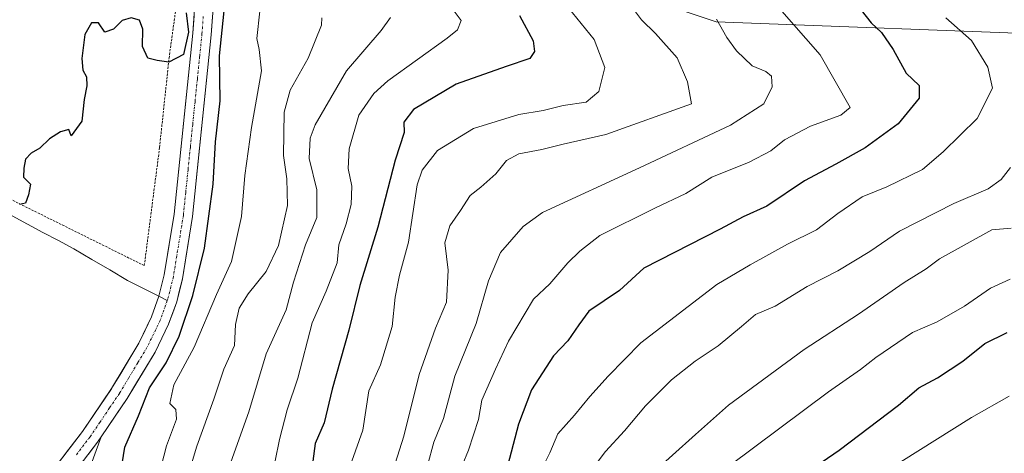
# Model space of a CAD drawing. Units: metres. Extents: x 661756 to 665217, y 4741899 to 4744293.
# Drawn here: x 662716 to 662931, y 4742736 to 4742830 of the extents above; entities that cross this region are included whole.
import ezdxf

# ---------------------------------------------------------------- set-up
doc = ezdxf.new("R2010")
doc.units = ezdxf.units.M
doc.header["$MEASUREMENT"] = 0
doc.linetypes.add('TRAZO_Y_PUNTO', pattern=[1, 0.5, -0.25, 0, -0.25])
doc.linetypes.add('TRAZOS', pattern=[0.75, 0.5, -0.25])
for name, color, linetype, lineweight in [('Alambrada', 19, 'TRAZOS', 0), ('Arbolado forestal CxS', 92, 'Continuous', 0), ('Corriente natural Cxs', 5, 'Continuous', 13), ('Corriente natural eje', 5, 'TRAZO_Y_PUNTO', 0), ('Corriente natural lineal', 142, 'Continuous', 13), ('Corriente natural superficial', 5, 'Continuous', 13), ('Curva de nivel maestra', 36, 'Continuous', 30), ('Curva de nivel normal', 36, 'Continuous', 0), ('Pastizal CxS', 92, 'Continuous', 0), ('Suelo desnudo CxS', 43, 'Continuous', 0)]:
    doc.layers.add(name, color=color, linetype=linetype, lineweight=lineweight)

# ---------------------------------------------------------------- blocks, each defined once
blk = doc.blocks.new('*U170')
at = {"layer": 'Curva de nivel normal', "color": 36, "linetype": 'Continuous', "lineweight": 0}
blk.add_polyline3d([(662811.3, 4742729.54, 870), (662814.05, 4742736.27, 870), (662816.23, 4742742.96, 870), (662816.96, 4742747.18, 870), (662819.93, 4742753.94, 870), (662822.74, 4742760.1, 870), (662828.26, 4742769.28, 870), (662831.82, 4742772.62, 870), (662835.76, 4742777.23, 870), (662838.33, 4742779.78, 870), (662842.75, 4742783.16, 870), (662854.74, 4742789.18, 870), (662861.52, 4742792.35, 870), (662867.23, 4742795.94, 870), (662875.37, 4742799.18, 870), (662880.05, 4742801.64, 870), (662883.1, 4742804.11, 870), (662888.72, 4742807.04, 870), (662895.39, 4742809.47, 870), (662897.43, 4742811.16, 870), (662890.84, 4742822.66, 870), (662878.82, 4742836.4, 870)], dxfattribs=at)
blk = doc.blocks.new('*U171')
at = {"layer": 'Curva de nivel normal', "color": 36, "linetype": 'Continuous', "lineweight": 0}
blk.add_polyline3d([(662932.14, 4742748.08, 905), (662923.89, 4742743.39, 905), (662908.46, 4742733.71, 905)], dxfattribs=at)
blk = doc.blocks.new('*U173')
at = {"layer": 'Curva de nivel normal', "color": 36, "linetype": 'Continuous', "lineweight": 0}
blk.add_polyline3d([(662932.6, 4742784.78, 890), (662928.37, 4742784.39, 890), (662916.92, 4742778.07, 890), (662914.02, 4742775.86, 890), (662909.2, 4742772.92, 890), (662899.27, 4742765.95, 890), (662887.4, 4742758.28, 890), (662870.84, 4742746.1, 890), (662863.6, 4742739.72, 890), (662853.61, 4742730.62, 890)], dxfattribs=at)
blk = doc.blocks.new('*U175')
at = {"layer": 'Curva de nivel normal', "color": 36, "linetype": 'Continuous', "lineweight": 0}
blk.add_polyline3d([(662918.31, 4742830.74, 880), (662923.89, 4742825.75, 880), (662927.51, 4742819.98, 880), (662928.48, 4742815.38, 880), (662925.16, 4742808.71, 880), (662917.74, 4742801.42, 880), (662913.2, 4742797.56, 880), (662905.41, 4742793.81, 880), (662900.04, 4742791.62, 880), (662894.7, 4742787.99, 880), (662890.04, 4742784.44, 880), (662883.7, 4742781.28, 880), (662875.6, 4742776.73, 880), (662868.31, 4742772.47, 880), (662851.66, 4742759.7, 880), (662844.58, 4742752.46, 880), (662840.51, 4742748, 880), (662837.18, 4742743.94, 880), (662833.55, 4742739.86, 880), (662831.81, 4742735.69, 880), (662830.2, 4742732.48, 880)], dxfattribs=at)
blk = doc.blocks.new('*U182')
at = {"layer": 'Curva de nivel normal', "color": 36, "linetype": 'Continuous', "lineweight": 0}
blk.add_polyline3d([(662762.14, 4742733.61, 840), (662766.08, 4742744.61, 840), (662769.86, 4742757.28, 840), (662774.17, 4742766.95, 840), (662775.81, 4742772.95, 840), (662778.4, 4742781.12, 840), (662780.9, 4742787.14, 840), (662780.92, 4742793.18, 840), (662779.21, 4742799.97, 840), (662779.47, 4742804.44, 840), (662780.52, 4742807.33, 840), (662787.42, 4742819.17, 840), (662794.98, 4742827.97, 840), (662797.01, 4742830.81, 840)], dxfattribs=at)
blk = doc.blocks.new('*U184')
at = {"layer": 'Curva de nivel normal', "color": 36, "linetype": 'Continuous', "lineweight": 0}
blk.add_polyline3d([(662771.81, 4742733.96, 845), (662772.72, 4742738.6, 845), (662774.41, 4742745.07, 845), (662776.75, 4742752.01, 845), (662779.86, 4742764.08, 845), (662782.97, 4742771.02, 845), (662785.36, 4742777.18, 845), (662785.68, 4742781.13, 845), (662787.28, 4742785.74, 845), (662788.4, 4742789.95, 845), (662788.57, 4742793.95, 845), (662787.77, 4742797.83, 845), (662787.96, 4742802.12, 845), (662790.09, 4742809.49, 845), (662793.33, 4742814.23, 845), (662796.4, 4742816.94, 845), (662809.41, 4742826.26, 845), (662811.65, 4742828.11, 845), (662812.4, 4742830.19, 845), (662809.79, 4742833.62, 845)], dxfattribs=at)
blk = doc.blocks.new('*U187')
at = {"layer": 'Curva de nivel normal', "color": 36, "linetype": 'Continuous', "lineweight": 0}
blk.add_polyline3d([(662798.03, 4742733.32, 860), (662799.93, 4742739.32, 860), (662803.24, 4742752.8, 860), (662806.83, 4742762.95, 860), (662809.2, 4742768.62, 860), (662809.62, 4742775.62, 860), (662808.89, 4742781.55, 860), (662809.96, 4742785.3, 860), (662812.27, 4742788.61, 860), (662814.37, 4742791.89, 860), (662816.7, 4742793.71, 860), (662820.02, 4742796.64, 860), (662822.31, 4742799.59, 860), (662825.02, 4742801.03, 860), (662830.04, 4742801.94, 860), (662834.7, 4742803.15, 860), (662844.01, 4742805.21, 860), (662862.72, 4742811.95, 860), (662861.9, 4742816.77, 860), (662859.65, 4742821.97, 860), (662854.9, 4742827.35, 860), (662851.82, 4742830.3, 860), (662849, 4742834.1, 860)], dxfattribs=at)
blk = doc.blocks.new('*U192')
at = {"layer": 'Curva de nivel normal', "color": 36, "linetype": 'Continuous', "lineweight": 0}
blk.add_polyline3d([(662786.93, 4742729.31, 855), (662790.95, 4742740.65, 855), (662792.3, 4742749.2, 855), (662794.78, 4742754.94, 855), (662797.36, 4742763.28, 855), (662798, 4742769.68, 855), (662798.98, 4742774.53, 855), (662800.9, 4742781.68, 855), (662802.82, 4742794.28, 855), (662803.95, 4742797.45, 855), (662807.27, 4742801.76, 855), (662815.1, 4742806.56, 855), (662825.04, 4742809.65, 855), (662830.37, 4742810.52, 855), (662834.7, 4742811.55, 855), (662839.74, 4742812.33, 855), (662842.54, 4742814.64, 855), (662843.8, 4742819.9, 855), (662841.48, 4742826.03, 855), (662835.78, 4742833.03, 855)], dxfattribs=at)
blk = doc.blocks.new('*U199')
at = {"layer": 'Curva de nivel normal', "color": 36, "linetype": 'Continuous', "lineweight": 0}
blk.add_polyline3d([(662805.06, 4742732.94, 865), (662806.46, 4742738, 865), (662808.6, 4742743.19, 865), (662811.06, 4742752.41, 865), (662815.69, 4742763.91, 865), (662818.37, 4742773.24, 865), (662821.03, 4742779.46, 865), (662826, 4742785.16, 865), (662830.2, 4742788.19, 865), (662851.36, 4742797.95, 865), (662871.25, 4742807.31, 865), (662878.57, 4742811.95, 865), (662880.34, 4742815.66, 865), (662880.25, 4742817.99, 865), (662879.02, 4742818.99, 865), (662875.99, 4742820.24, 865), (662872.6, 4742823.51, 865), (662870.5, 4742826.42, 865), (662868.22, 4742830.47, 865)], dxfattribs=at)
blk = doc.blocks.new('*U201')
at = {"layer": 'Curva de nivel normal', "color": 36, "linetype": 'Continuous', "lineweight": 0}
blk.add_polyline3d([(662932.37, 4742773.65, 895), (662928.04, 4742771.66, 895), (662922.38, 4742767.75, 895), (662916.42, 4742764.27, 895), (662911.06, 4742761.97, 895), (662903.04, 4742756.5, 895), (662899.7, 4742753.87, 895), (662892.7, 4742748.98, 895), (662871.13, 4742732.9, 895)], dxfattribs=at)
blk = doc.blocks.new('*U208')
at = {"layer": 'Curva de nivel maestra', "color": 36, "linetype": 'Continuous', "lineweight": 30}
blk.add_polyline3d([(662899.8, 4742832.38, 875), (662902.04, 4742829.62, 875), (662904.27, 4742827.52, 875), (662906.79, 4742823.84, 875), (662909.68, 4742818.68, 875), (662912.48, 4742815.95, 875), (662912.52, 4742813.19, 875), (662907.88, 4742807.59, 875), (662900.7, 4742802.36, 875), (662894.3, 4742798.73, 875), (662887.43, 4742795.15, 875), (662879.22, 4742789.57, 875), (662874.06, 4742787.22, 875), (662869.04, 4742784.56, 875), (662852.37, 4742776.02, 875), (662847.02, 4742771.18, 875), (662840.36, 4742766.62, 875), (662838.15, 4742763.62, 875), (662835.75, 4742760.13, 875), (662832.62, 4742756.85, 875), (662827.83, 4742749.45, 875), (662824.96, 4742741.96, 875), (662821.41, 4742728.34, 875)], dxfattribs=at)
blk = doc.blocks.new('*U210')
at = {"layer": 'Curva de nivel maestra', "color": 36, "linetype": 'Continuous', "lineweight": 30}
blk.add_polyline3d([(662825.18, 4742831.28, 850), (662828.16, 4742825.68, 850), (662828.48, 4742823.37, 850), (662827.43, 4742821.86, 850), (662822.24, 4742820.09, 850), (662811.34, 4742816.26, 850), (662802.02, 4742810.71, 850), (662799.91, 4742807.95, 850), (662799.96, 4742805.67, 850), (662798, 4742799.66, 850), (662794.25, 4742784.97, 850), (662790.32, 4742772.24, 850), (662787.92, 4742762.51, 850), (662784.24, 4742749.61, 850), (662782.51, 4742742.21, 850), (662780.55, 4742737.7, 850), (662780.01, 4742733.88, 850)], dxfattribs=at)
blk = doc.blocks.new('*U211')
at = {"layer": 'Curva de nivel maestra', "color": 36, "linetype": 'Continuous', "lineweight": 30}
for points in [[(662738.19, 4742731.86, 825), (662738.94, 4742736.89, 825), (662741.95, 4742743.74, 825), (662744.38, 4742749.87, 825), (662747.98, 4742755.31, 825), (662750.82, 4742761.18, 825), (662753.84, 4742770.06, 825), (662756.33, 4742780.38, 825), (662758.25, 4742794.42, 825), (662758.76, 4742803.65, 825), (662759.8, 4742812.62, 825), (662759.66, 4742822.44, 825), (662760.69, 4742832.28, 825)], [(662752.36, 4742831.85, 825), (662752.88, 4742827.59, 825), (662751.74, 4742822.75, 825), (662748.6, 4742821.08, 825), (662746.01, 4742821.4, 825), (662743.96, 4742821.89, 825), (662742.85, 4742824.44, 825), (662742.9, 4742828.24, 825), (662742.16, 4742830.2, 825), (662740.36, 4742830.73, 825), (662738.38, 4742830.12, 825), (662736.45, 4742828.29, 825), (662734.61, 4742827.62, 825), (662733.24, 4742829.62, 825), (662731.7, 4742829.62, 825), (662730.24, 4742827.12, 825), (662729.54, 4742821.84, 825), (662729.75, 4742819.28, 825), (662730.57, 4742817.82, 825), (662730.66, 4742815.85, 825), (662730.05, 4742812.89, 825), (662729.6, 4742808.18, 825), (662727.24, 4742804.95, 825), (662726.75, 4742806.34, 825), (662724.94, 4742805.8, 825), (662722.48, 4742804.3, 825), (662720.36, 4742802.26, 825), (662718.48, 4742801.19, 825), (662717.28, 4742799.84, 825), (662716.91, 4742797.92, 825), (662716.8, 4742795.94, 825), (662718.36, 4742794.39, 825), (662717.89, 4742792.07, 825), (662717.26, 4742790.22, 825), (662715.96, 4742789.96, 825)]]:
    blk.add_polyline3d(points, dxfattribs=at)
blk = doc.blocks.new('*U217')
at = {"layer": 'Curva de nivel maestra', "color": 36, "linetype": 'Continuous', "lineweight": 30}
blk.add_polyline3d([(662883.66, 4742728.48, 900), (662895.03, 4742736.24, 900), (662907.97, 4742746.07, 900), (662912.4, 4742749.87, 900), (662916.49, 4742752.08, 900), (662922.04, 4742755.74, 900), (662926.84, 4742759.57, 900), (662931.71, 4742761.95, 900)], dxfattribs=at)

msp = doc.modelspace()

# ---------------------------------------------------------------- linework, layer by layer
at = {"layer": 'Alambrada', "color": 19, "linetype": 'TRAZOS', "lineweight": 0}
msp.add_polyline3d([(662694.41, 4742804.51, 826.21), (662706.48, 4742794.8, 825.28), (662743.21, 4742776.59, 823.01), (662746.55, 4742802.42, 823.89), (662748.62, 4742821.94, 825.02), (662750.17, 4742833.18, 825.01), (662749.87, 4742838.03, 825.2)], dxfattribs=at)
at = {"layer": 'Arbolado forestal CxS', "color": 92, "linetype": 'Continuous', "lineweight": 0}
for points in [[(662730.45, 4742729.96, 822.66), (662733.79, 4742739.15, 823.45), (662739.47, 4742747.56, 824.75), (662745.57, 4742757.71, 826.09), (662748.52, 4742763.8, 825.55), (662750.29, 4742768.71, 825.62), (662751.54, 4742773.73, 825.41), (662753.75, 4742787.34, 824.6), (662757.82, 4742827.04, 825.63), (662758.39, 4742834.82, 825.48), (662758.41, 4742840.01, 825.51), (662757.79, 4742845.22, 825.28), (662755.41, 4742855.9, 825), (662754.03, 4742861.19, 825.41), (662758.86, 4742875.94, 827.45), (662765.21, 4742882.29, 829.25), (662768.14, 4742884.97, 829.8), (662783.85, 4742892.14, 830.56), (662811.98, 4742912.51, 834.44), (662838.17, 4742931.9, 837.7), (662857.57, 4742943.54, 841.7), (662910.92, 4742950.33, 847.65), (662956.97, 4742954.78, 852.96)], [(662946.43, 4742892.16, 881.42), (662906.77, 4742896.23, 874.08), (662870.14, 4742893.26, 868.25), (662849.36, 4742878.41, 865.86), (662834.51, 4742858.61, 862.19), (662838.47, 4742839.79, 857.84), (662868.17, 4742829.89, 864.8), (662945.37, 4742826.92, 886.45)], [(662945.37, 4742826.92, 886.45), (662868.17, 4742829.89, 864.8), (662838.47, 4742839.79, 857.84), (662834.51, 4742858.61, 862.19), (662849.36, 4742878.41, 865.86), (662870.14, 4742893.26, 868.25), (662906.77, 4742896.23, 874.08), (662946.43, 4742892.16, 881.42)], [(662946.43, 4742892.16, 881.42), (662906.77, 4742896.23, 874.08), (662870.14, 4742893.26, 868.25), (662849.36, 4742878.41, 865.86), (662834.51, 4742858.61, 862.19), (662838.47, 4742839.79, 857.84), (662868.17, 4742829.89, 864.8), (662945.37, 4742826.92, 886.45)], [(662946.43, 4742892.16, 881.42), (662906.77, 4742896.23, 874.08), (662870.14, 4742893.26, 868.25), (662849.36, 4742878.41, 865.86), (662834.51, 4742858.61, 862.19), (662838.47, 4742839.79, 857.84), (662868.17, 4742829.89, 864.8), (662945.37, 4742826.92, 886.45)], [(662754.03, 4742861.19, 825.41), (662755.41, 4742855.9, 825), (662757.79, 4742845.22, 825.28), (662758.41, 4742840.01, 825.51), (662758.39, 4742834.82, 825.48), (662757.82, 4742827.04, 825.63), (662753.75, 4742787.34, 824.6), (662751.54, 4742773.73, 825.41), (662750.29, 4742768.71, 825.62), (662748.52, 4742763.8, 825.55), (662745.57, 4742757.71, 826.09), (662739.47, 4742747.56, 824.75), (662733.79, 4742739.15, 823.45)], [(662733.79, 4742739.15, 823.45), (662730.45, 4742729.96, 822.66), (662716.48, 4742710.1, 821.24), (662700.3, 4742696.86, 820.56), (662694.42, 4742679.95, 819.45), (662697.36, 4742665.24, 819.91), (662706.18, 4742652, 822.17), (662715.01, 4742647.59, 830.44), (662717.21, 4742638.76, 832.85), (662709.66, 4742603.57, 832.1), (662703.04, 4742555.76, 832.68), (662694.95, 4742534.43, 828.85), (662673.51, 4742406.26, 821.01)]]:
    msp.add_polyline3d(points, dxfattribs=at)
at = {"layer": 'Corriente natural Cxs', "color": 5, "linetype": 'Continuous', "lineweight": 13}
for points in [[(662723.76, 4742732.54, 820.61), (662726.74, 4742736.45, 820.63), (662729.72, 4742740.35, 820.97), (662731.84, 4742743.48, 820.84), (662733.95, 4742746.6, 821.13), (662736.07, 4742749.73, 821.27), (662738.05, 4742753.03, 821.92), (662740.03, 4742756.34, 821.78), (662742.01, 4742759.64, 821.65), (662743.41, 4742762.51, 821.88), (662744.8, 4742765.37, 822.06), (662746.42, 4742769.88, 822.36), (662747.58, 4742774.55, 822.19), (662748.3, 4742778.99, 822.47), (662749.03, 4742783.43, 822.66), (662749.75, 4742787.87, 823.07), (662750.26, 4742792.81, 822.92), (662750.76, 4742797.75, 822.79), (662751.27, 4742802.69, 822.97), (662751.78, 4742807.63, 823.28), (662752.28, 4742812.57, 823.64), (662752.79, 4742817.51, 823.64), (662753.29, 4742822.45, 824.53), (662753.8, 4742827.39, 824.58), (662754.08, 4742831.19, 824.33)], [(662758.11, 4742830.93, 824.19), (662757.82, 4742827.04, 824.17), (662757.31, 4742822.08, 823.85), (662756.8, 4742817.12, 823.43), (662756.29, 4742812.15, 823.08), (662755.79, 4742807.19, 823.27), (662755.28, 4742802.23, 823.16), (662754.77, 4742797.27, 823.09), (662754.26, 4742792.3, 823.05), (662753.75, 4742787.34, 823.18), (662753.01, 4742782.8, 822.81), (662752.28, 4742778.27, 822.7), (662751.54, 4742773.73, 822.05), (662750.92, 4742771.22, 822.35), (662750.29, 4742768.71, 822.67), (662749.41, 4742766.26, 822.78), (662748.52, 4742763.8, 822.55), (662747.05, 4742760.76, 822.08), (662745.57, 4742757.71, 822.12), (662743.54, 4742754.33, 822.65), (662741.5, 4742750.94, 822.03), (662739.47, 4742747.56, 822.02), (662737.31, 4742744.37, 821.6), (662735.16, 4742741.18, 821.8), (662733, 4742737.99, 821.57), (662730.97, 4742735.33, 821.07)]]:
    msp.add_polyline3d(points, dxfattribs=at)
at = {"layer": 'Corriente natural eje', "color": 5, "linetype": 'TRAZO_Y_PUNTO', "lineweight": 0}
for points in [[(662756.09, 4742831.06, 823.69), (662755.81, 4742827.22, 823.78), (662755.3, 4742822.27, 823.79), (662754.8, 4742817.32, 823.45), (662754.29, 4742812.37, 823.34), (662753.78, 4742807.42, 823.27), (662753.27, 4742802.46, 823.03), (662752.77, 4742797.51, 822.8), (662752.26, 4742792.56, 822.74), (662751.75, 4742787.61, 822.77), (662751.02, 4742783.12, 822.25), (662750.29, 4742778.63, 822.28), (662749.56, 4742774.14, 822.09), (662748.36, 4742769.29, 822.49), (662748.24, 4742768.96, 822.51)], [(662748.24, 4742768.96, 822.51), (662746.66, 4742764.58, 821.88), (662745.23, 4742761.63, 821.76), (662743.79, 4742758.67, 821.65), (662741.78, 4742755.33, 821.71), (662739.78, 4742751.99, 821.84), (662737.77, 4742748.65, 821.33), (662735.63, 4742745.49, 821.1), (662733.5, 4742742.33, 821.16), (662731.36, 4742739.17, 820.78), (662728.35, 4742735.22, 820.71)]]:
    msp.add_polyline3d(points, dxfattribs=at)
at = {"layer": 'Corriente natural lineal', "color": 142, "linetype": 'Continuous', "lineweight": 13}
for points in [[(662682.73, 4742808.83, 827.81), (662683.88, 4742808.09, 827.43), (662687.23, 4742805.02, 826.29), (662690.59, 4742801.95, 825.91), (662693.95, 4742798.88, 825.26), (662697.59, 4742796.41, 825.31), (662701.23, 4742793.93, 824.75), (662705.59, 4742791.77, 824.82), (662709.96, 4742789.62, 824.29), (662714.32, 4742787.46, 824.35), (662717.69, 4742785.66, 824.11), (662721.07, 4742783.86, 823.49), (662724.44, 4742782.06, 823.61), (662727.81, 4742780.26, 823.47), (662731.73, 4742777.95, 822.87), (662735.65, 4742775.64, 823.03), (662739.57, 4742773.33, 822.96), (662743.91, 4742771.15, 822.57), (662746.42, 4742769.88, 822.54)], [(662746.42, 4742769.88, 822.54), (662748.24, 4742768.96, 822.51)]]:
    msp.add_polyline3d(points, dxfattribs=at)
at = {"layer": 'Corriente natural superficial', "color": 5, "linetype": 'Continuous', "lineweight": 13}
for points in [[(662758.11, 4742830.93, 824.19), (662757.82, 4742827.04, 824.17), (662757.31, 4742822.08, 823.85), (662756.8, 4742817.12, 823.43), (662756.29, 4742812.15, 823.08), (662755.79, 4742807.19, 823.27), (662755.28, 4742802.23, 823.16), (662754.77, 4742797.27, 823.09), (662754.26, 4742792.3, 823.05), (662753.75, 4742787.34, 823.18), (662753.01, 4742782.8, 822.81), (662752.28, 4742778.27, 822.7), (662751.54, 4742773.73, 822.05), (662750.92, 4742771.22, 822.35), (662750.29, 4742768.71, 822.67), (662749.41, 4742766.26, 822.78), (662748.52, 4742763.8, 822.55), (662747.05, 4742760.76, 822.08), (662745.57, 4742757.71, 822.12), (662743.54, 4742754.33, 822.65), (662741.5, 4742750.94, 822.03), (662739.47, 4742747.56, 822.02), (662737.31, 4742744.37, 821.6), (662735.16, 4742741.18, 821.8), (662733, 4742737.99, 821.57), (662730.97, 4742735.33, 821.07)], [(662746.42, 4742769.88, 822.36), (662747.58, 4742774.55, 822.19), (662748.3, 4742778.99, 822.47), (662749.03, 4742783.43, 822.66), (662749.75, 4742787.87, 823.07), (662750.26, 4742792.81, 822.92), (662750.76, 4742797.75, 822.79), (662751.27, 4742802.69, 822.97), (662751.78, 4742807.63, 823.28), (662752.28, 4742812.57, 823.64), (662752.79, 4742817.51, 823.64), (662753.29, 4742822.45, 824.53), (662753.8, 4742827.39, 824.58), (662754.08, 4742831.19, 824.33)], [(662723.76, 4742732.54, 820.61), (662726.74, 4742736.45, 820.63), (662729.72, 4742740.35, 820.97), (662731.84, 4742743.48, 820.84), (662733.95, 4742746.6, 821.13), (662736.07, 4742749.73, 821.27), (662738.05, 4742753.03, 821.92), (662740.03, 4742756.34, 821.78), (662742.01, 4742759.64, 821.65), (662743.41, 4742762.51, 821.88), (662744.8, 4742765.37, 822.06), (662746.42, 4742769.88, 822.36)]]:
    msp.add_polyline3d(points, dxfattribs=at)
at = {"layer": 'Curva de nivel normal', "color": 36, "linetype": 'Continuous', "lineweight": 0}
for points in [[(662768.45, 4742832.21, 830), (662767.82, 4742826.23, 830), (662768.3, 4742823.84, 830), (662768.84, 4742819.14, 830), (662766.63, 4742806.78, 830), (662765.2, 4742796.27, 830), (662764.44, 4742787.34, 830), (662762.28, 4742777.49, 830), (662759.02, 4742770.28, 830), (662754.1, 4742758.75, 830), (662749.68, 4742750.55, 830), (662748.77, 4742746.47, 830), (662750.1, 4742745.13, 830), (662750.26, 4742743.06, 830), (662748.07, 4742737.21, 830), (662746.36, 4742730.69, 830)], [(662781.99, 4742830.71, 835), (662781.92, 4742829.11, 835), (662779.02, 4742821.95, 835), (662775.05, 4742814.95, 835), (662773.78, 4742810.12, 835), (662773.6, 4742800.62, 835), (662774.34, 4742795.56, 835), (662774.49, 4742789.73, 835), (662772.5, 4742780.98, 835), (662769.86, 4742775.31, 835), (662765.9, 4742770.45, 835), (662763.91, 4742767.26, 835), (662763.12, 4742763.74, 835), (662762.93, 4742759.14, 835), (662760.58, 4742753.93, 835), (662758.38, 4742747.37, 835), (662754.67, 4742737.12, 835), (662752.77, 4742730.89, 835)], [(662838.79, 4742729.12, 885), (662844, 4742735.99, 885), (662848.13, 4742740.45, 885), (662852.7, 4742745.94, 885), (662858.42, 4742751.61, 885), (662863.56, 4742755.73, 885), (662868.57, 4742759.07, 885), (662873.7, 4742763.29, 885), (662876.7, 4742765.92, 885), (662881.04, 4742767.7, 885), (662888.04, 4742772.02, 885), (662894.7, 4742775.47, 885), (662901.7, 4742779.7, 885), (662908.2, 4742784.1, 885), (662920.03, 4742790.13, 885), (662927.54, 4742793.39, 885), (662930.37, 4742795.38, 885), (662932.43, 4742798.04, 885)]]:
    msp.add_polyline3d(points, dxfattribs=at)
at = {"layer": 'Pastizal CxS', "color": 92, "linetype": 'Continuous', "lineweight": 0}
for points in [[(662754.35, 4742834.98, 824.14), (662753.8, 4742827.39, 824.33), (662749.75, 4742787.87, 822.91), (662747.58, 4742774.55, 822.12), (662746.42, 4742769.88, 822.55), (662744.8, 4742765.37, 822.82), (662742.01, 4742759.64, 822.54), (662736.07, 4742749.73, 822.25), (662736.04, 4742749.69, 822.25), (662729.72, 4742740.35, 821.63), (662723.76, 4742732.54, 820.28)], [(662754.35, 4742834.98, 824.14), (662753.8, 4742827.39, 824.33), (662749.75, 4742787.87, 822.91), (662747.58, 4742774.55, 822.12), (662746.42, 4742769.88, 822.55), (662744.8, 4742765.37, 822.82), (662742.01, 4742759.64, 822.54), (662736.07, 4742749.73, 822.25), (662736.04, 4742749.69, 822.25), (662729.72, 4742740.35, 821.63), (662723.76, 4742732.54, 820.28)], [(662733.79, 4742739.15, 823.45), (662730.45, 4742729.96, 822.66), (662716.48, 4742710.1, 821.24), (662700.3, 4742696.86, 820.56), (662694.42, 4742679.95, 819.45), (662697.36, 4742665.24, 819.91), (662706.18, 4742652, 822.17), (662715.01, 4742647.59, 830.44), (662717.21, 4742638.76, 832.85), (662709.66, 4742603.57, 832.1), (662703.04, 4742555.76, 832.68), (662694.95, 4742534.43, 828.85), (662673.51, 4742406.26, 821.01)], [(662726.9, 4742730, 821.42), (662733, 4742737.99, 823.12), (662733.79, 4742739.15, 823.45), (662730.45, 4742729.96, 822.66)], [(662733.79, 4742739.15, 823.45), (662733, 4742737.99, 823.12), (662726.9, 4742730, 821.42)]]:
    msp.add_polyline3d(points, dxfattribs=at)
at = {"layer": 'Suelo desnudo CxS', "color": 43, "linetype": 'Continuous', "lineweight": 0}
for points in [[(662754.03, 4742861.19, 825.41), (662755.41, 4742855.9, 825), (662757.79, 4742845.22, 825.28), (662758.41, 4742840.01, 825.51), (662758.39, 4742834.82, 825.48), (662757.82, 4742827.04, 825.63), (662753.75, 4742787.34, 824.6), (662751.54, 4742773.73, 825.41), (662750.29, 4742768.71, 825.62), (662748.52, 4742763.8, 825.55), (662745.57, 4742757.71, 826.09), (662739.47, 4742747.56, 824.75), (662733.79, 4742739.15, 823.45)], [(662723.76, 4742732.54, 820.28), (662729.72, 4742740.35, 821.63), (662736.04, 4742749.69, 822.25), (662736.07, 4742749.73, 822.25), (662742.01, 4742759.64, 822.54), (662744.8, 4742765.37, 822.82), (662746.42, 4742769.88, 822.55), (662747.58, 4742774.55, 822.12), (662749.75, 4742787.87, 822.91), (662753.8, 4742827.39, 824.33), (662754.35, 4742834.98, 824.14)], [(662754.35, 4742834.98, 824.14), (662753.8, 4742827.39, 824.33), (662749.75, 4742787.87, 822.91), (662747.58, 4742774.55, 822.12), (662746.42, 4742769.88, 822.55), (662744.8, 4742765.37, 822.82), (662742.01, 4742759.64, 822.54), (662736.07, 4742749.73, 822.25), (662736.04, 4742749.69, 822.25), (662729.72, 4742740.35, 821.63), (662723.76, 4742732.54, 820.28)], [(662758.39, 4742834.82, 825.48), (662757.82, 4742827.04, 825.63), (662753.75, 4742787.34, 824.6), (662751.54, 4742773.73, 825.41), (662750.29, 4742768.71, 825.62), (662748.52, 4742763.8, 825.55), (662745.57, 4742757.71, 826.09), (662739.47, 4742747.56, 824.75), (662733.79, 4742739.15, 823.45), (662733, 4742737.99, 823.12), (662726.9, 4742730, 821.42)], [(662733.79, 4742739.15, 823.45), (662733, 4742737.99, 823.12), (662726.9, 4742730, 821.42)]]:
    msp.add_polyline3d(points, dxfattribs=at)

# ---------------------------------------------------------------- block references
at = {"layer": 'Curva de nivel maestra', "color": 36, "linetype": 'Continuous', "lineweight": 30}
for name in ['*U217', '*U208', '*U210', '*U211']:
    msp.add_blockref(name, (0, 0), dxfattribs=at)
at = {"layer": 'Curva de nivel normal', "color": 36, "linetype": 'Continuous', "lineweight": 0}
for name in ['*U173', '*U201', '*U171', '*U175', '*U170', '*U199', '*U187', '*U192', '*U184', '*U182']:
    msp.add_blockref(name, (0, 0), dxfattribs=at)

doc.saveas('drawing.dxf')
